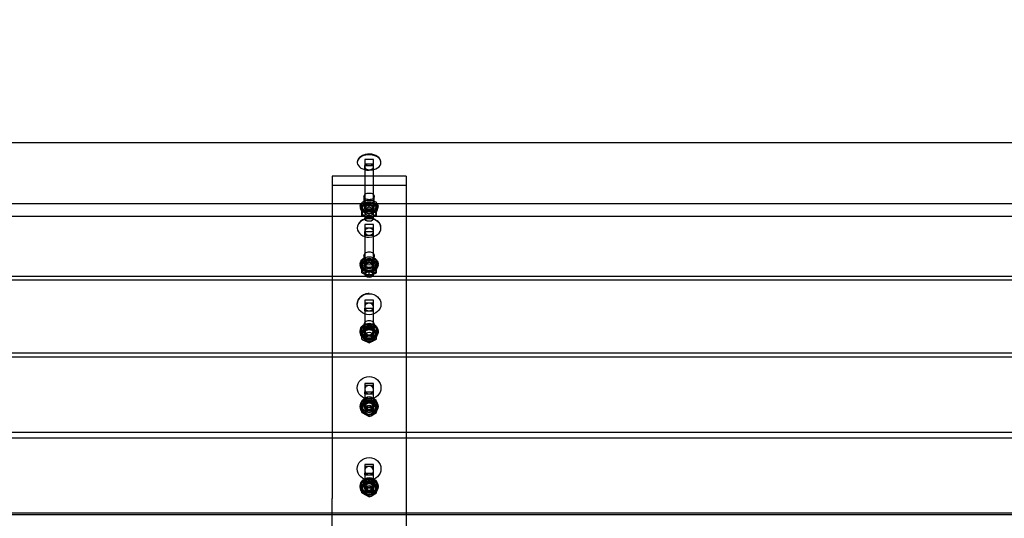
# Paper-space layout 'Layout1' of a CAD drawing. Units: millimetres. Extents: x 0 to 438, y -19 to 287.
# Drawn here: x 150 to 183, y 226 to 243 of the extents above; entities that cross this region are included whole.
import ezdxf
from ezdxf.enums import TextEntityAlignment as Align
from ezdxf.lldxf.tags import DXFTag

# ---------------------------------------------------------------- set-up
doc = ezdxf.new("R2010")
doc.units = ezdxf.units.MM
for name, color, linetype in [('200480_-_GAVL_UD', 7, 'Continuous'), ('700042_-_SKIVE_Ø', 7, 'Continuous'), ('700065_-_M6_MØTR', 7, 'Continuous'), ('700077_-_M6X50_B', 7, 'Continuous'), ('Default', 7, 'Continuous'), ('TRÆ_30X45X1800', 7, 'Continuous')]:
    doc.layers.add(name, color=color, linetype=linetype)
doc.styles.add('SEACAD_Solid_Edge_ISO', font='seiso.ttf')
tags = doc.linetypes.add('HIDDEN2', pattern=[4.7625, 3.175, -1.5875]).pattern_tags.tags
tags[6:7] = [DXFTag(74, 4), DXFTag(75, 0), DXFTag(340, '0'), DXFTag(46, 0.0), DXFTag(50, 0.0), DXFTag(44, 0.0), DXFTag(45, 0.0)]
tags[4:5] = [DXFTag(74, 4), DXFTag(75, 0), DXFTag(340, '0'), DXFTag(46, 0.0), DXFTag(50, 0.0), DXFTag(44, 0.0), DXFTag(45, 0.0)]
doc.dimstyles.new('ISO_(mm)', dxfattribs={"dimtxt": 3.5, "dimasz": 3.5, "dimexe": 1.75, "dimexo": 0, "dimgap": 0.875, "dimtad": 1, "dimdec": 0, "dimlfac": 20, "dimtxsty": 'SEACAD_Solid_Edge_ISO', "dimblk1": '_SE_FILLED', "dimblk2": '_SE_FILLED', "dimsah": 1, "dimcen": 1.75, "dimadec": 0, "dimazin": 0, "dimtfac": 0.5, "dimtmove": 0, "dimatfit": 3, "dimfxl": 1, "dimarcsym": 0})

# ---------------------------------------------------------------- blocks, each defined once
blk = doc.blocks.new('SE')
at = {"layer": '200480_-_GAVL_UD', "color": 7, "linetype": 'HIDDEN2'}
for p, q in [((160.354, 237.332), (160.354, 231.361)), ((162.854, 237.332), (160.354, 237.332)), ((162.854, 237.332), (162.854, 231.361)), ((162.854, 237.009), (160.354, 237.009)), ((161.429, 236.647), (161.429, 236.342)), ((161.779, 236.342), (161.779, 236.647)), ((161.429, 234.64), (161.429, 234.389)), ((161.779, 234.389), (161.779, 234.64)), ((161.429, 232.302), (161.429, 232.114)), ((161.779, 232.114), (161.779, 232.302)), ((160.354, 231.216), (160.354, 229.743)), ((162.854, 231.216), (162.854, 229.743)), ((160.354, 229.743), (160.354, 228.688)), ((161.429, 229.712), (161.429, 229.587)), ((161.779, 229.587), (161.779, 229.712)), ((162.854, 229.743), (162.854, 228.688)), ((160.354, 228.484), (160.354, 226.453)), ((162.854, 228.484), (162.854, 226.453)), ((161.429, 226.994), (161.429, 226.873)), ((161.779, 226.873), (161.779, 226.994)), ((160.354, 225.963), (160.354, 226.453)), ((162.854, 226.453), (162.854, 225.963)), ((160.354, 225.416), (160.354, 225.897)), ((162.854, 225.897), (162.854, 225.416))]:
    blk.add_line(p, q, dxfattribs=at)
at = {"layer": '200480_-_GAVL_UD', "color": 7, "linetype": 'Continuous'}
for p, q in [((160.354, 231.361), (160.354, 231.216)), ((162.854, 231.361), (162.854, 231.216)), ((160.354, 228.688), (160.354, 228.484)), ((162.854, 228.688), (162.854, 228.484)), ((160.354, 225.897), (160.354, 225.963)), ((162.854, 225.963), (162.854, 225.897))]:
    blk.add_line(p, q, dxfattribs=at)
at = {"layer": '200480_-_GAVL_UD', "color": 7, "linetype": 'HIDDEN2'}
for centre, start, end in [((161.604, 229.703), 13.0142, 166.9858), ((161.604, 229.577), 15.5653, 164.4347)]:
    blk.add_arc(centre, 0.177, start, end, dxfattribs=at)
for centre, start_param, end_param in [((161.604, 229.587), -0.226515, 3.368107), ((161.604, 229.712), -0.184836, 3.326429)]:
    blk.add_ellipse(centre, major_axis=(-0.175, 0), ratio=0.955, start_param=start_param, end_param=end_param, dxfattribs=at)
for centre, major_axis in [((161.604, 226.994), (-0.175, 0)), ((161.604, 226.873), (0.175, 0))]:
    blk.add_ellipse(centre, major_axis=major_axis, ratio=0.954863, dxfattribs=at)
for points in [[(161.604, 236.533), (161.65, 236.533), (161.695, 236.545), (161.76, 236.587), (161.779, 236.617), (161.779, 236.676), (161.76, 236.706), (161.695, 236.748), (161.649, 236.759), (161.558, 236.759), (161.512, 236.747), (161.448, 236.706), (161.429, 236.677), (161.429, 236.617), (161.447, 236.588), (161.512, 236.545), (161.557, 236.533), (161.604, 236.533)], [(161.604, 236.228), (161.557, 236.228), (161.512, 236.24), (161.448, 236.283), (161.429, 236.312), (161.429, 236.372), (161.447, 236.401), (161.512, 236.443), (161.558, 236.455), (161.649, 236.455), (161.695, 236.443), (161.76, 236.401), (161.779, 236.372), (161.779, 236.312), (161.76, 236.283), (161.695, 236.24), (161.65, 236.228), (161.604, 236.228)], [(161.604, 234.503), (161.65, 234.503), (161.695, 234.518), (161.76, 234.569), (161.779, 234.604), (161.779, 234.676), (161.76, 234.711), (161.695, 234.761), (161.649, 234.776), (161.558, 234.776), (161.512, 234.761), (161.448, 234.711), (161.429, 234.676), (161.429, 234.604), (161.447, 234.569), (161.512, 234.518), (161.557, 234.503), (161.604, 234.503)], [(161.604, 234.252), (161.557, 234.252), (161.512, 234.267), (161.448, 234.318), (161.429, 234.354), (161.429, 234.425), (161.447, 234.46), (161.512, 234.511), (161.558, 234.525), (161.649, 234.525), (161.695, 234.51), (161.76, 234.46), (161.779, 234.425), (161.779, 234.353), (161.76, 234.318), (161.695, 234.267), (161.65, 234.252), (161.604, 234.252)], [(161.604, 232.147), (161.65, 232.147), (161.695, 232.164), (161.76, 232.221), (161.779, 232.262), (161.779, 232.342), (161.76, 232.382), (161.695, 232.44), (161.649, 232.456), (161.558, 232.456), (161.512, 232.44), (161.448, 232.383), (161.429, 232.343), (161.429, 232.262), (161.447, 232.222), (161.512, 232.164), (161.557, 232.147), (161.604, 232.147)], [(161.604, 231.959), (161.557, 231.959), (161.512, 231.976), (161.448, 232.034), (161.429, 232.074), (161.429, 232.155), (161.447, 232.195), (161.512, 232.252), (161.558, 232.268), (161.649, 232.268), (161.695, 232.252), (161.76, 232.195), (161.779, 232.155), (161.779, 232.074), (161.76, 232.034), (161.695, 231.976), (161.65, 231.959), (161.604, 231.959)]]:
    blk.add_open_spline(points, degree=3, knots=[0, 0, 0, 0, 0.125, 0.125, 0.25, 0.25, 0.375, 0.375, 0.5, 0.5, 0.625, 0.625, 0.75, 0.75, 0.875, 0.875, 1, 1, 1, 1], dxfattribs=at)
at = {"layer": '700042_-_SKIVE_Ø', "color": 7, "linetype": 'HIDDEN2'}
for p, q in [((161.304, 236.323), (161.304, 236.262)), ((161.444, 236.323), (161.444, 236.262)), ((161.764, 236.262), (161.764, 236.323)), ((161.904, 236.262), (161.904, 236.323)), ((161.304, 234.373), (161.304, 234.323)), ((161.444, 234.373), (161.444, 234.323)), ((161.764, 234.323), (161.764, 234.373)), ((161.904, 234.323), (161.904, 234.373)), ((161.304, 232.102), (161.304, 232.065)), ((161.444, 232.102), (161.444, 232.065)), ((161.764, 232.065), (161.764, 232.102)), ((161.904, 232.065), (161.904, 232.102)), ((161.304, 229.583), (161.304, 229.558)), ((161.444, 229.583), (161.444, 229.558)), ((161.764, 229.558), (161.764, 229.583)), ((161.904, 229.558), (161.904, 229.583)), ((161.304, 226.868), (161.304, 226.844)), ((161.444, 226.868), (161.444, 226.844)), ((161.764, 226.844), (161.764, 226.868)), ((161.904, 226.844), (161.904, 226.868))]:
    blk.add_line(p, q, dxfattribs=at)
for centre, major_axis, ratio in [((161.604, 236.323), (-0.3, 0), 0.647433), ((161.604, 236.323), (-0.16, 0), 0.647433), ((161.604, 236.262), (-0.16, 0), 0.647433), ((161.604, 234.373), (-0.3, 0), 0.779015), ((161.604, 234.323), (-0.3, 0), 0.779015), ((161.604, 234.373), (0.16, 0), 0.779015), ((161.604, 234.323), (0.16, 0), 0.779015), ((161.604, 232.102), (-0.3, 0), 0.882888), ((161.604, 232.065), (-0.3, 0), 0.882888), ((161.604, 232.102), (0.16, 0), 0.882888), ((161.604, 232.065), (0.16, 0), 0.882888), ((161.604, 229.558), (-0.3, 0), 0.949393), ((161.604, 229.583), (0.16, 0), 0.949393), ((161.604, 229.558), (0.16, 0), 0.949393), ((161.604, 226.868), (-0.3, 0), 0.953184), ((161.604, 226.844), (-0.3, 0), 0.953184), ((161.604, 226.868), (0.16, 0), 0.953184), ((161.604, 226.844), (0.16, 0), 0.953184)]:
    blk.add_ellipse(centre, major_axis=major_axis, ratio=ratio, dxfattribs=at)
for centre, ratio, start_param, end_param in [((161.604, 236.262), 0.647433, 4.814182, 6.283185), ((161.604, 236.262), 0.647433, 0, 4.573889), ((161.604, 229.583), 0.949393, 5.020472, 6.283185), ((161.604, 229.583), 0.949393, 0, 4.362606)]:
    blk.add_ellipse(centre, major_axis=(-0.3, 0), ratio=ratio, start_param=start_param, end_param=end_param, dxfattribs=at)
at = {"layer": '700065_-_M6_MØTR', "color": 7, "linetype": 'HIDDEN2'}
for p, q in [((161.354, 236.343), (161.604, 236.436)), ((161.354, 236.156), (161.354, 236.343)), ((161.604, 236.279), (161.354, 236.186)), ((161.354, 235.999), (161.354, 236.156)), ((161.604, 236.062), (161.354, 236.156)), ((161.481, 236.262), (161.481, 236.079)), ((161.604, 236.279), (161.604, 236.436)), ((161.604, 236.436), (161.854, 236.343)), ((161.854, 236.186), (161.604, 236.279)), ((161.854, 236.156), (161.604, 236.062)), ((161.727, 236.079), (161.727, 236.262)), ((161.854, 236.343), (161.854, 236.156)), ((161.854, 235.999), (161.854, 236.156)), ((161.354, 235.999), (161.604, 235.905)), ((161.604, 235.905), (161.604, 236.062)), ((161.604, 235.905), (161.854, 235.999)), ((161.354, 234.425), (161.604, 234.537)), ((161.604, 234.408), (161.604, 234.537)), ((161.604, 234.537), (161.854, 234.425)), ((161.354, 234.2), (161.354, 234.425)), ((161.604, 234.408), (161.354, 234.295)), ((161.354, 234.071), (161.354, 234.2)), ((161.604, 234.087), (161.354, 234.2)), ((161.481, 234.323), (161.481, 234.172)), ((161.854, 234.295), (161.604, 234.408)), ((161.854, 234.2), (161.604, 234.087)), ((161.727, 234.172), (161.727, 234.323)), ((161.854, 234.425), (161.854, 234.2)), ((161.854, 234.071), (161.854, 234.2)), ((161.354, 234.071), (161.604, 233.958)), ((161.604, 233.958), (161.604, 234.087)), ((161.604, 233.958), (161.854, 234.071)), ((161.354, 232.184), (161.604, 232.312)), ((161.604, 232.215), (161.354, 232.087)), ((161.354, 231.929), (161.354, 232.184)), ((161.604, 232.215), (161.604, 232.312)), ((161.854, 232.184), (161.854, 231.929)), ((161.354, 231.833), (161.354, 231.929)), ((161.481, 232.065), (161.481, 231.952)), ((161.782, 231.893), (161.604, 231.802)), ((161.604, 231.705), (161.854, 231.833)), ((161.727, 231.952), (161.727, 232.065)), ((161.854, 231.929), (161.799, 231.901)), ((161.854, 231.833), (161.854, 231.929)), ((161.604, 231.705), (161.604, 231.802)), ((161.354, 229.416), (161.354, 229.69)), ((161.481, 229.558), (161.481, 229.483)), ((161.604, 229.762), (161.604, 229.827)), ((161.604, 229.827), (161.854, 229.69)), ((161.854, 229.625), (161.604, 229.762)), ((161.727, 229.483), (161.727, 229.558)), ((161.854, 229.69), (161.854, 229.416)), ((161.354, 229.351), (161.354, 229.416)), ((161.354, 229.351), (161.604, 229.214)), ((161.604, 229.214), (161.604, 229.279)), ((161.854, 229.351), (161.854, 229.416)), ((161.354, 226.701), (161.354, 226.977)), ((161.604, 227.052), (161.604, 227.114)), ((161.604, 227.114), (161.854, 226.977)), ((161.854, 226.914), (161.604, 227.052)), ((161.854, 226.977), (161.854, 226.701)), ((161.354, 226.639), (161.354, 226.701)), ((161.354, 226.639), (161.604, 226.502)), ((161.481, 226.844), (161.481, 226.772)), ((161.604, 226.502), (161.604, 226.564)), ((161.727, 226.772), (161.727, 226.844)), ((161.854, 226.639), (161.854, 226.701))]:
    blk.add_line(p, q, dxfattribs=at)
for centre, radius, start, end in [((160.698, 230.226), 2.274, 59.4533, 66.5276), ((162.768, 234.191), 2.294, 239.4841, 246.4968), ((160.448, 229.843), 2.274, 64.401, 66.5276), ((162.518, 233.809), 2.294, 239.4841, 246.4968), ((160.448, 229.843), 2.274, 59.4533, 62.8005), ((163.203, 226.612), 3.591, 116.4533, 121.0038), ((159.765, 232.821), 3.569, 296.4394, 301.0178), ((160.015, 232.409), 3.569, 296.4394, 301.0178), ((163.28, 223.772), 3.739, 116.6382, 121.0116), ((159.688, 230.238), 3.717, 296.6253, 301.0245), ((159.938, 229.825), 3.717, 296.6253, 301.0245)]:
    blk.add_arc(centre, radius, start, end, dxfattribs=at)
for centre, major_axis, ratio in [((161.604, 236.262), (-0.225, 0), 0.647433), ((161.604, 236.079), (-0.225, 0), 0.647433), ((161.604, 236.262), (-0.123, 0), 0.647433), ((161.604, 236.079), (-0.123, 0), 0.647433), ((161.604, 234.323), (-0.225, 0), 0.779015), ((161.604, 234.172), (-0.225, 0), 0.779015), ((161.604, 234.323), (-0.123, 0), 0.779015), ((161.604, 234.172), (-0.123, 0), 0.779015), ((161.604, 232.065), (-0.123, 0), 0.882888), ((161.604, 231.952), (-0.225, 0), 0.882888), ((161.604, 231.952), (-0.123, 0), 0.882888), ((161.604, 229.558), (-0.225, 0), 0.949393), ((161.604, 229.483), (-0.225, 0), 0.949393), ((161.604, 229.558), (-0.123, 0), 0.949393), ((161.604, 229.483), (-0.123, 0), 0.949393), ((161.604, 226.844), (-0.225, 0), 0.953184), ((161.604, 226.772), (-0.225, 0), 0.953184), ((161.604, 226.844), (-0.123, 0), 0.953184), ((161.604, 226.772), (-0.123, 0), 0.953184)]:
    blk.add_ellipse(centre, major_axis=major_axis, ratio=ratio, dxfattribs=at)
for start_param, end_param in [(0, 4.276608), (5.14669, 6.283185)]:
    blk.add_ellipse((161.604, 232.065), major_axis=(-0.225, 0), ratio=0.882888, start_param=start_param, end_param=end_param, dxfattribs=at)
at = {"layer": '700077_-_M6X50_B', "color": 7, "linetype": 'HIDDEN2'}
for p, q in [((161.754, 237.887), (161.454, 237.887)), ((161.454, 237.887), (161.454, 237.693)), ((161.754, 237.693), (161.754, 237.887)), ((161.604, 237.735), (161.454, 237.735)), ((161.454, 237.541), (161.454, 237.693)), ((161.454, 237.693), (161.754, 237.693)), ((161.454, 237.541), (161.604, 237.541)), ((161.454, 237.541), (161.454, 235.904)), ((161.754, 237.735), (161.604, 237.735)), ((161.604, 237.541), (161.754, 237.541)), ((161.754, 237.541), (161.754, 237.693)), ((161.754, 235.904), (161.754, 237.541)), ((161.524, 235.821), (161.538, 235.816)), ((161.67, 235.816), (161.683, 235.821)), ((161.754, 235.697), (161.454, 235.697)), ((161.454, 235.697), (161.454, 235.463)), ((161.604, 235.571), (161.454, 235.571)), ((161.754, 235.571), (161.604, 235.571)), ((161.754, 235.463), (161.754, 235.697)), ((161.454, 235.338), (161.454, 235.463)), ((161.454, 235.463), (161.754, 235.463)), ((161.454, 235.338), (161.604, 235.338)), ((161.454, 235.338), (161.454, 234.028)), ((161.604, 235.338), (161.754, 235.338)), ((161.754, 235.338), (161.754, 235.463)), ((161.754, 234.028), (161.754, 235.338)), ((161.754, 233.139), (161.454, 233.139)), ((161.454, 233.139), (161.454, 232.874)), ((161.604, 233.045), (161.454, 233.045)), ((161.454, 232.78), (161.454, 232.874)), ((161.454, 232.874), (161.754, 232.874)), ((161.754, 233.045), (161.604, 233.045)), ((161.754, 232.874), (161.754, 233.139)), ((161.754, 232.78), (161.754, 232.874)), ((161.454, 232.78), (161.604, 232.78)), ((161.454, 232.78), (161.454, 231.844)), ((161.604, 232.78), (161.754, 232.78)), ((161.754, 231.844), (161.754, 232.78)), ((161.754, 230.33), (161.454, 230.33)), ((161.454, 230.33), (161.454, 230.045)), ((161.604, 230.267), (161.454, 230.267)), ((161.754, 230.267), (161.604, 230.267)), ((161.754, 230.045), (161.754, 230.33)), ((161.454, 229.983), (161.454, 230.045)), ((161.454, 230.045), (161.754, 230.045)), ((161.454, 229.983), (161.604, 229.983)), ((161.454, 229.983), (161.454, 229.41)), ((161.604, 229.983), (161.754, 229.983)), ((161.754, 229.983), (161.754, 230.045)), ((161.754, 229.41), (161.754, 229.983)), ((161.754, 227.593), (161.454, 227.593)), ((161.454, 227.593), (161.454, 227.308)), ((161.604, 227.533), (161.454, 227.533)), ((161.754, 227.533), (161.604, 227.533)), ((161.754, 227.308), (161.754, 227.593)), ((161.454, 227.247), (161.454, 227.308)), ((161.454, 227.308), (161.754, 227.308)), ((161.454, 227.247), (161.604, 227.247)), ((161.454, 227.247), (161.454, 226.702)), ((161.604, 227.247), (161.754, 227.247)), ((161.754, 227.247), (161.754, 227.308)), ((161.754, 226.702), (161.754, 227.247))]:
    blk.add_line(p, q, dxfattribs=at)
for centre, major_axis, ratio, start_param, end_param in [((161.604, 237.79), (0.4, 0), 0.647433, 0.00417, 3.171793), ((161.604, 237.638), (0.15, 0), 0.647433, 1.570796, 3.141593), ((161.604, 237.638), (-0.15, 0), 0.647433, 0, 1.570796), ((161.604, 237.638), (0.15, 0), 0.647433, 0, 1.570796), ((161.604, 237.638), (-0.15, 0), 0.647433, 1.570796, 3.141593), ((161.604, 235.58), (0.4, 0), 0.779015, 0, 3.174464), ((161.604, 235.455), (0.15, 0), 0.779015, 1.570796, 3.141593), ((161.604, 235.455), (0.15, 0), 0.779015, 0, 1.570796), ((161.604, 235.58), (0.4, 0), 0.779015, 6.281651, 6.283185), ((161.604, 235.455), (-0.15, 0), 0.779015, 0, 1.570796), ((161.604, 235.455), (-0.15, 0), 0.779015, 1.570796, 3.141593), ((161.604, 232.912), (0.15, 0), 0.882888, 1.570796, 3.141593), ((161.604, 232.912), (-0.15, 0), 0.882888, 0, 1.570796), ((161.604, 232.912), (0.15, 0), 0.882888, 0, 1.570796), ((161.604, 232.912), (-0.15, 0), 0.882888, 1.570796, 3.141593), ((161.604, 230.125), (0.15, 0), 0.949393, 1.570796, 3.141593), ((161.604, 230.125), (0.15, 0), 0.949393, 0, 1.570796), ((161.604, 230.125), (-0.15, 0), 0.949393, 0, 1.570796), ((161.604, 230.125), (-0.15, 0), 0.949393, 1.570796, 3.141593), ((161.604, 227.39), (0.15, 0), 0.953184, 1.570796, 3.141593), ((161.604, 227.39), (0.15, 0), 0.953184, 0, 1.570796), ((161.604, 227.39), (-0.15, 0), 0.953184, 0, 1.570796), ((161.604, 227.39), (-0.15, 0), 0.953184, 1.570796, 3.141593)]:
    blk.add_ellipse(centre, major_axis=major_axis, ratio=ratio, start_param=start_param, end_param=end_param, dxfattribs=at)
at = {"layer": '700077_-_M6X50_B', "color": 7, "linetype": 'Continuous'}
for centre, ratio, start_param, end_param in [((161.604, 237.79), 0.647433, 3.171793, 6.283185), ((161.604, 237.79), 0.647433, 0, 0.00417), ((161.604, 235.58), 0.779015, 3.174464, 6.281651)]:
    blk.add_ellipse(centre, major_axis=(0.4, 0), ratio=ratio, start_param=start_param, end_param=end_param, dxfattribs=at)
at = {"layer": '700077_-_M6X50_B', "color": 7, "linetype": 'HIDDEN2'}
for centre, major_axis, ratio in [((161.604, 235.904), (-0.15, 0), 0.647433), ((161.604, 235.885), (-0.125, 0), 0.647433), ((161.604, 234.028), (-0.15, 0), 0.779015), ((161.604, 234.012), (-0.125, 0), 0.779015), ((161.604, 231.844), (-0.15, 0), 0.882888), ((161.604, 231.832), (-0.125, 0), 0.882888), ((161.604, 229.41), (-0.15, 0), 0.949393), ((161.604, 229.403), (-0.125, 0), 0.949393), ((161.604, 226.702), (-0.15, 0), 0.953184), ((161.604, 226.694), (-0.125, 0), 0.953184)]:
    blk.add_ellipse(centre, major_axis=major_axis, ratio=ratio, dxfattribs=at)
at = {"layer": '700077_-_M6X50_B', "color": 7, "linetype": 'Continuous'}
for centre, ratio in [((161.604, 233.006), 0.882888), ((161.604, 230.188), 0.949393), ((161.604, 227.45), 0.953184)]:
    blk.add_ellipse(centre, major_axis=(0.4, 0), ratio=ratio, dxfattribs=at)
for points, knots in [([(161.604, 238.073), (161.562, 238.071), (161.513, 238.068), (161.436, 238.049), (161.375, 238.025), (161.31, 237.986), (161.255, 237.934), (161.217, 237.872), (161.2, 237.816), (161.205, 237.788), (161.207, 237.781)], [0, 0, 0, 0, 0.183774, 0.259937, 0.385885, 0.517378, 0.658176, 0.805216, 0.958345, 1, 1, 1, 1]), ([(162.002, 237.792), (162, 237.815), (161.997, 237.858), (161.96, 237.925), (161.902, 237.983), (161.833, 238.025), (161.764, 238.051), (161.689, 238.069), (161.639, 238.072), (161.604, 238.073)], [0, 0, 0, 0, 0.139857, 0.298355, 0.458344, 0.614851, 0.72965, 0.840692, 1, 1, 1, 1]), ([(161.604, 235.905), (161.562, 235.903), (161.513, 235.9), (161.438, 235.878), (161.378, 235.851), (161.314, 235.808), (161.258, 235.75), (161.22, 235.68), (161.201, 235.615), (161.206, 235.58), (161.207, 235.569)], [0, 0, 0, 0, 0.179107, 0.252619, 0.374703, 0.502865, 0.641461, 0.787928, 0.942077, 1, 1, 1, 1]), ([(162.001, 235.58), (162.001, 235.604), (161.999, 235.652), (161.965, 235.727), (161.91, 235.795), (161.842, 235.845), (161.774, 235.876), (161.696, 235.9), (161.643, 235.903), (161.604, 235.905)], [0, 0, 0, 0, 0.129807, 0.289753, 0.449149, 0.603435, 0.72184, 0.82683, 1, 1, 1, 1]), ([(161.604, 233.366), (161.563, 233.364), (161.514, 233.36), (161.439, 233.336), (161.379, 233.307), (161.316, 233.26), (161.261, 233.198), (161.221, 233.121), (161.202, 233.048), (161.206, 233.007), (161.207, 232.992)], [0, 0, 0, 0, 0.175693, 0.247652, 0.367417, 0.49354, 0.63063, 0.776378, 0.930616, 1, 1, 1, 1])]:
    blk.add_open_spline(points, degree=3, knots=knots, dxfattribs=at)
at = {"layer": 'TRÆ_30X45X1800', "color": 7, "linetype": 'Continuous'}
for p, q in [((206.604, 238.457), (116.604, 238.457)), ((206.604, 236.395), (116.604, 236.395)), ((206.604, 233.947), (116.604, 233.947)), ((116.604, 231.361), (206.604, 231.361)), ((206.604, 231.216), (116.604, 231.216)), ((122.854, 228.688), (200.354, 228.688)), ((200.354, 228.484), (122.854, 228.484)), ((122.854, 225.963), (200.354, 225.963)), ((200.354, 225.897), (122.854, 225.897))]:
    blk.add_line(p, q, dxfattribs=at)
at = {"layer": 'TRÆ_30X45X1800', "color": 7, "linetype": 'HIDDEN2'}
for p, q in [((116.604, 235.98), (206.604, 235.98)), ((116.604, 233.824), (206.604, 233.824))]:
    blk.add_line(p, q, dxfattribs=at)
blk = doc.blocks.new('DMBLK5')
at = {"layer": 'Default', "linetype": 'Continuous'}
for points in [[(120.104, 255.768), (116.604, 255.184), (120.104, 254.601)], [(203.104, 255.768), (203.104, 254.601), (206.604, 255.184)]]:
    blk.add_hatch(color=7, dxfattribs=at).paths.add_polyline_path(points)
at = {"layer": 'Default', "color": 7, "linetype": 'Continuous'}
for p, q in [((116.604, 234.609), (116.604, 256.934)), ((206.604, 234.609), (206.604, 256.934)), ((116.604, 255.184), (206.604, 255.184))]:
    blk.add_line(p, q, dxfattribs=at)
at = {"layer": 'Default', "color": 7, "linetype": 'Continuous', "style": 'SEACAD_Solid_Edge_ISO'}
blk.add_text('1800', height=3.5, dxfattribs=at).set_placement((157.706, 259.559), align=Align.TOP_LEFT)
blk = doc.blocks.new('_SE_FILLED')
at = {"color": 0}
blk.add_line((0, 0), (-1, 0), dxfattribs=at)
blk.add_solid([(0, 0), (-1, -0.1665), (-1, 0.1665), (0, 0)], dxfattribs=at)

psp = doc.layouts.get("Layout1")

# ---------------------------------------------------------------- block references
at = {"layer": 'Default'}
psp.add_blockref('SE', (0, 0), dxfattribs=at)

# ---------------------------------------------------------------- dimensions: what is measured, and where the dimension line sits
at = {"layer": 'Default', "color": 7, "linetype": 'Continuous'}
dim = psp.add_linear_dim(base=(116.60362, 255.18428), p1=(116.60362, 234.60948), p2=(206.60362, 234.60948), angle=0, text='\\A1;<>', dimstyle='ISO_(mm)', override={"dimdec": 2}, dxfattribs=at)
dim.commit()
dim.dimension.update_dxf_attribs({"geometry": 'DMBLK5', "text_midpoint": (161.60362, 255.18428), "dimtype": 161})

doc.saveas('drawing.dxf')
